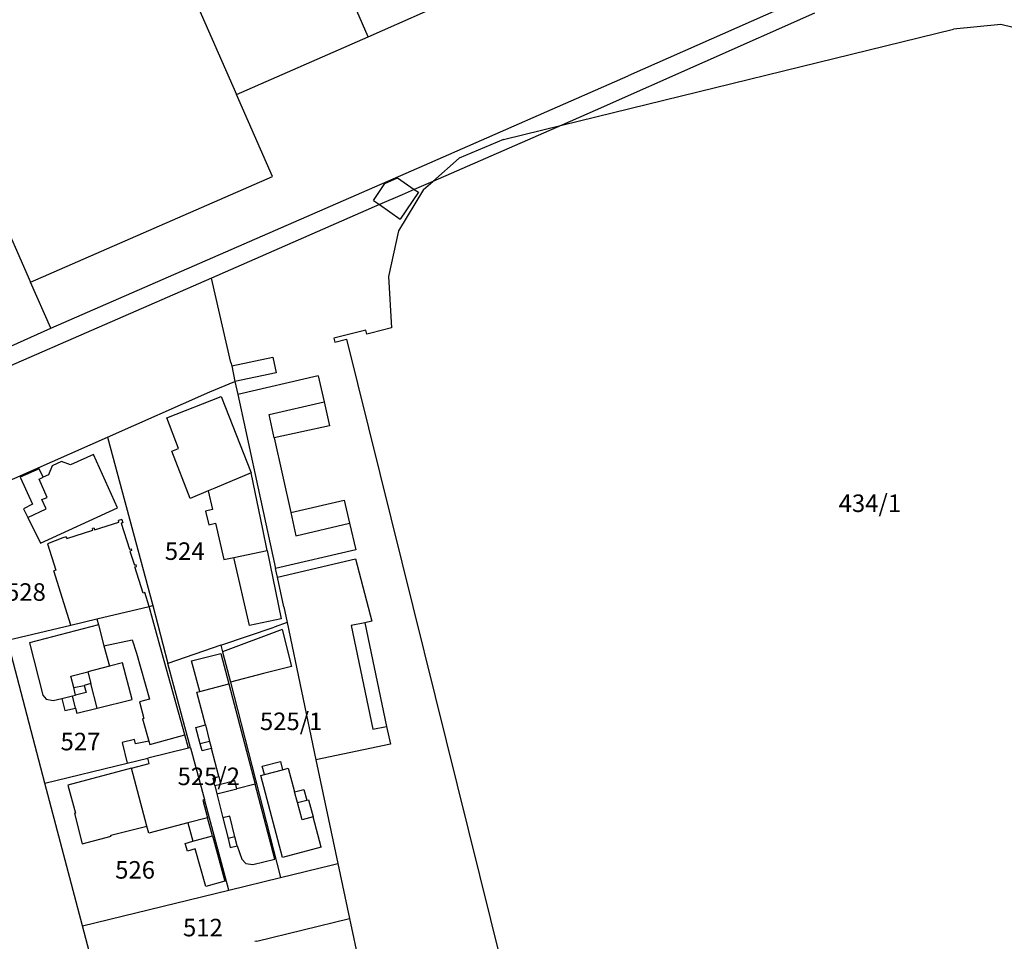
# Model space of a CAD drawing. Units: metres. Extents: x 7527381 to 7529147, y 4822915 to 4827734.
# Drawn here: x 7527616 to 7527756, y 4826516 to 4826648 of the extents above; entities that cross this region are included whole.
import ezdxf
from ezdxf.enums import TextEntityAlignment as Align

# ---------------------------------------------------------------- set-up
doc = ezdxf.new("R2010")
doc.units = ezdxf.units.M
for name, color, linetype in [('01_Parcele granice', 251, 'Continuous'), ('02_Broj parcele', 251, 'Continuous'), ('03_Objekti', 251, 'Continuous')]:
    doc.layers.add(name, color=color, linetype=linetype)
doc.styles.add('Iso', font='iso.shx', dxfattribs={"oblique": 15})

msp = doc.modelspace()

# ---------------------------------------------------------------- linework, layer by layer
at = {"layer": '01_Parcele granice'}
for p, q in [((7527729.28, 4826648.64), (7527697.99, 4826634.76)), ((7527697.99, 4826634.76), (7527693.22, 4826632.68)), ((7527693.22, 4826632.68), (7527674.83, 4826624.66)), ((7527674.83, 4826624.66), (7527672.18, 4826623.51)), ((7527672.18, 4826623.51), (7527670.45, 4826622.75)), ((7527670.45, 4826622.75), (7527667.24, 4826621.35)), ((7527667.24, 4826621.35), (7527643.26, 4826610.86)), ((7527643.26, 4826610.86), (7527607.25, 4826595.16)), ((7527646.03, 4826598.82), (7527643.26, 4826610.86)), ((7527646.03, 4826598.82), (7527646.14, 4826598.33)), ((7527646.14, 4826598.33), (7527646.61, 4826596.12)), ((7527643.01, 4826594.66), (7527646.61, 4826596.12)), ((7527646.61, 4826596.12), (7527647.01, 4826594.27)), ((7527628.43, 4826588.19), (7527643.01, 4826594.66)), ((7527647.01, 4826594.27), (7527648.11, 4826589.2)), ((7527648.11, 4826589.2), (7527652.38, 4826569.46)), ((7527608.91, 4826579.54), (7527628.43, 4826588.19)), ((7527628.43, 4826588.19), (7527634.89, 4826564.15)), ((7527652.65, 4826568.19), (7527652.38, 4826569.46)), ((7527653.56, 4826563.97), (7527652.65, 4826568.19)), ((7527626.91, 4826562.25), (7527634.36, 4826564.02)), ((7527634.36, 4826564.02), (7527634.89, 4826564.15)), ((7527634.89, 4826564.15), (7527637.03, 4826555.91)), ((7527653.56, 4826563.97), (7527654.03, 4826561.72)), ((7527614.16, 4826559.2), (7527623.19, 4826561.36)), ((7527623.19, 4826561.36), (7527626.91, 4826562.25)), ((7527644.6, 4826558.49), (7527652.22, 4826561.09)), ((7527654.03, 4826561.72), (7527652.22, 4826561.09)), ((7527654.03, 4826561.72), (7527658.16, 4826542.15)), ((7527619.5, 4826538.85), (7527614.16, 4826559.2)), ((7527644.6, 4826558.49), (7527637.03, 4826555.91)), ((7527644.6, 4826558.49), (7527644.83, 4826557.58)), ((7527644.83, 4826557.58), (7527645.95, 4826553.25)), ((7527639.81, 4826545.61), (7527637.03, 4826555.91)), ((7527645.95, 4826553.25), (7527653.11, 4826525.37)), ((7527640.28, 4826543.87), (7527639.81, 4826545.61)), ((7527639.99, 4826543.8), (7527634.16, 4826542.39)), ((7527640.28, 4826543.87), (7527639.99, 4826543.8)), ((7527640.28, 4826543.87), (7527642.26, 4826536.51)), ((7527619.5, 4826538.85), (7527631.24, 4826541.69)), ((7527631.24, 4826541.69), (7527634.16, 4826542.39)), ((7527658.16, 4826542.15), (7527661.29, 4826527.36)), ((7527624.85, 4826518.48), (7527619.5, 4826538.85)), ((7527645.73, 4826523.57), (7527642.26, 4826536.51)), ((7527660.32, 4826527.13), (7527661.29, 4826527.36)), ((7527661.29, 4826527.36), (7527662.94, 4826519.54)), ((7527653.11, 4826525.37), (7527660.32, 4826527.13)), ((7527645.73, 4826523.57), (7527653.11, 4826525.37)), ((7527624.85, 4826518.48), (7527645.73, 4826523.57)), ((7527649.72, 4826516.31), (7527662.94, 4826519.54)), ((7527662.94, 4826519.54), (7527665.75, 4826506.26)), ((7527626.91, 4826510.75), (7527624.85, 4826518.48)), ((7527649.72, 4826516.31), (7527649.45, 4826516.24))]:
    msp.add_line(p, q, dxfattribs=at)
at = {"layer": '03_Objekti'}
for p, q in [((7527608.28, 4826724.68), (7527646.81, 4826637.06)), ((7527568.62, 4826721.27), (7527617.42, 4826610.3)), ((7527665.61, 4826645.29), (7527743.99, 4826679.95)), ((7527665.61, 4826645.29), (7527653.01, 4826674.2)), ((7527752.11, 4826661.56), (7527702.7, 4826639.72)), ((7527755.85, 4826647.03), (7527749.08, 4826646.36)), ((7527762.46, 4826645.4), (7527755.85, 4826647.03)), ((7527646.81, 4826637.06), (7527665.61, 4826645.29)), ((7527693.22, 4826632.68), (7527749.08, 4826646.36)), ((7527673.63, 4826626.97), (7527702.7, 4826639.72)), ((7527651.94, 4826625.33), (7527646.81, 4826637.06)), ((7527684.89, 4826630.64), (7527693.22, 4826632.68)), ((7527684.89, 4826630.64), (7527678.61, 4826627.98)), ((7527620.36, 4826603.73), (7527673.63, 4826626.97)), ((7527674.83, 4826624.66), (7527678.61, 4826627.98)), ((7527617.42, 4826610.3), (7527651.94, 4826625.33)), ((7527666.39, 4826621.95), (7527667.96, 4826624.36)), ((7527667.96, 4826624.36), (7527669.81, 4826625.16)), ((7527669.81, 4826625.16), (7527672.18, 4826623.51)), ((7527673.51, 4826623.51), (7527674.83, 4826624.66)), ((7527673.51, 4826623.51), (7527669.95, 4826617.62)), ((7527672.77, 4826623.1), (7527670.17, 4826619.29)), ((7527672.18, 4826623.51), (7527672.77, 4826623.1)), ((7527666.39, 4826621.95), (7527667.24, 4826621.35)), ((7527667.24, 4826621.35), (7527670.17, 4826619.29)), ((7527669.95, 4826617.62), (7527668.53, 4826611.11)), ((7527620.36, 4826603.73), (7527617.42, 4826610.3)), ((7527668.53, 4826611.11), (7527668.92, 4826603.75)), ((7527596.25, 4826592.95), (7527620.36, 4826603.73)), ((7527665.26, 4826603.44), (7527660.7, 4826602.29)), ((7527665.41, 4826602.86), (7527665.26, 4826603.44)), ((7527668.92, 4826603.75), (7527665.99, 4826603.01)), ((7527660.7, 4826602.29), (7527660.85, 4826601.71)), ((7527660.85, 4826601.71), (7527662.5, 4826602.13)), ((7527662.5, 4826602.13), (7527685.44, 4826509.78)), ((7527665.99, 4826603.01), (7527665.41, 4826602.86)), ((7527646.14, 4826598.33), (7527652, 4826599.59)), ((7527652, 4826599.59), (7527652.48, 4826597.37)), ((7527652.48, 4826597.37), (7527646.61, 4826596.12)), ((7527658.46, 4826596.92), (7527647.01, 4826594.27)), ((7527658.46, 4826596.92), (7527659.31, 4826593.22)), ((7527636.9, 4826590.95), (7527644.65, 4826593.98)), ((7527644.65, 4826593.98), (7527648.91, 4826583.08)), ((7527651.47, 4826591.4), (7527659.31, 4826593.22)), ((7527659.31, 4826593.22), (7527660.09, 4826589.81)), ((7527638.53, 4826586.55), (7527636.9, 4826590.95)), ((7527652.21, 4826588.08), (7527651.47, 4826591.4)), ((7527660.09, 4826589.81), (7527652.21, 4826588.08)), ((7527652.21, 4826588.08), (7527654.57, 4826577.44)), ((7527637.59, 4826586.2), (7527638.53, 4826586.55)), ((7527626.44, 4826585.69), (7527623.16, 4826584.21)), ((7527629.86, 4826578.11), (7527626.44, 4826585.69)), ((7527640.2, 4826579.42), (7527637.59, 4826586.2)), ((7527618.68, 4826583.68), (7527615.99, 4826582.46)), ((7527619.24, 4826582.45), (7527618.68, 4826583.68)), ((7527620.55, 4826584.08), (7527619.99, 4826582.79)), ((7527621.85, 4826584.71), (7527620.55, 4826584.08)), ((7527623.16, 4826584.21), (7527621.85, 4826584.71)), ((7527615.99, 4826582.46), (7527617.73, 4826578.62)), ((7527618.66, 4826582.19), (7527619.24, 4826582.45)), ((7527619.81, 4826579.56), (7527618.66, 4826582.19)), ((7527619.99, 4826582.79), (7527619.24, 4826582.45)), ((7527648.91, 4826583.08), (7527644.98, 4826581.43)), ((7527650.57, 4826575.07), (7527648.91, 4826583.08)), ((7527643.75, 4826580.91), (7527642.78, 4826580.5)), ((7527644.98, 4826581.43), (7527643.75, 4826580.91)), ((7527619.06, 4826579.28), (7527619.81, 4826579.56)), ((7527619.66, 4826577.96), (7527619.06, 4826579.28)), ((7527642.78, 4826580.5), (7527640.2, 4826579.42)), ((7527642.78, 4826580.5), (7527643.39, 4826577.85)), ((7527617.73, 4826578.62), (7527616.42, 4826577.96)), ((7527616.42, 4826577.96), (7527617.04, 4826576.71)), ((7527617.04, 4826576.71), (7527619.66, 4826577.96)), ((7527618.85, 4826573.04), (7527629.86, 4826578.11)), ((7527643.39, 4826577.85), (7527642.42, 4826577.62)), ((7527654.57, 4826577.44), (7527662.2, 4826579.21)), ((7527662.2, 4826579.21), (7527662.96, 4826575.89)), ((7527617.04, 4826576.71), (7527618.85, 4826573.04)), ((7527630.47, 4826576.45), (7527629.99, 4826576.3)), ((7527630.47, 4826576.45), (7527630.62, 4826575.97)), ((7527642.42, 4826577.62), (7527642.86, 4826575.68)), ((7527654.57, 4826577.44), (7527655.31, 4826574.12)), ((7527626.51, 4826575.21), (7527626.27, 4826575.13)), ((7527626.34, 4826574.9), (7527626.27, 4826575.13)), ((7527626.51, 4826575.21), (7527626.58, 4826574.97)), ((7527626.58, 4826574.97), (7527630.06, 4826576.06)), ((7527630.06, 4826576.06), (7527629.99, 4826576.3)), ((7527630.62, 4826575.97), (7527630.38, 4826575.9)), ((7527630.38, 4826575.9), (7527631.55, 4826572.18)), ((7527642.86, 4826575.68), (7527643.84, 4826575.9)), ((7527643.84, 4826575.9), (7527645.03, 4826570.74)), ((7527651.2, 4826572.02), (7527650.57, 4826575.07)), ((7527655.31, 4826574.12), (7527662.96, 4826575.89)), ((7527662.96, 4826575.89), (7527663.83, 4826572.09)), ((7527622.07, 4826573.82), (7527619.87, 4826572.97)), ((7527622.55, 4826573.97), (7527622.07, 4826573.82)), ((7527622.55, 4826573.97), (7527622.62, 4826573.73)), ((7527622.62, 4826573.73), (7527626.34, 4826574.9)), ((7527619.87, 4826572.97), (7527621.06, 4826569.2)), ((7527631.55, 4826572.18), (7527631.79, 4826572.25)), ((7527631.79, 4826572.25), (7527631.86, 4826572.01)), ((7527631.86, 4826572.01), (7527631.62, 4826571.94)), ((7527631.62, 4826571.94), (7527632.26, 4826569.9)), ((7527645.03, 4826570.74), (7527646.45, 4826571.03)), ((7527646.45, 4826571.03), (7527651.2, 4826572.02)), ((7527648.67, 4826561.3), (7527646.45, 4826571.03)), ((7527651.2, 4826572.02), (7527653.22, 4826562.25)), ((7527663.83, 4826572.09), (7527652.38, 4826569.46)), ((7527652.65, 4826568.19), (7527663.78, 4826570.82)), ((7527663.78, 4826570.82), (7527666.11, 4826561.92)), ((7527632.5, 4826569.98), (7527632.26, 4826569.9)), ((7527632.33, 4826569.66), (7527632.57, 4826569.74)), ((7527633.5, 4826565.94), (7527632.33, 4826569.66)), ((7527632.57, 4826569.74), (7527632.5, 4826569.98)), ((7527621.06, 4826569.2), (7527620.77, 4826569.11)), ((7527623.19, 4826561.36), (7527620.77, 4826569.11)), ((7527633.74, 4826566.02), (7527633.5, 4826565.94)), ((7527634.36, 4826564.02), (7527633.74, 4826566.02)), ((7527635.95, 4826558.31), (7527634.36, 4826564.02)), ((7527627.13, 4826561.42), (7527617.32, 4826558.83)), ((7527626.91, 4826562.25), (7527627.13, 4826561.42)), ((7527627.13, 4826561.42), (7527627.92, 4826558.42)), ((7527653.22, 4826562.25), (7527648.67, 4826561.3)), ((7527665.13, 4826561.71), (7527663.17, 4826561.3)), ((7527663.17, 4826561.3), (7527666.28, 4826546.52)), ((7527666.11, 4826561.92), (7527665.13, 4826561.71)), ((7527665.13, 4826561.71), (7527668.24, 4826546.93)), ((7527653.33, 4826560.73), (7527644.83, 4826557.58)), ((7527653.33, 4826560.73), (7527654.66, 4826555.45)), ((7527617.32, 4826558.83), (7527619.22, 4826551.4)), ((7527627.92, 4826558.42), (7527631.94, 4826559.29)), ((7527627.92, 4826558.42), (7527628.7, 4826555.5)), ((7527631.94, 4826559.29), (7527632.58, 4826557.37)), ((7527639.45, 4826545.73), (7527635.95, 4826558.31)), ((7527632.58, 4826557.37), (7527634.41, 4826550.82)), ((7527640.43, 4826556.27), (7527644.6, 4826557.34)), ((7527644.6, 4826557.34), (7527645.74, 4826552.99)), ((7527628.7, 4826555.5), (7527625.63, 4826554.71)), ((7527630.57, 4826555.98), (7527628.7, 4826555.5)), ((7527631.92, 4826550.77), (7527630.57, 4826555.98)), ((7527641.58, 4826551.9), (7527640.43, 4826556.27)), ((7527654.66, 4826555.45), (7527650.7, 4826554.45)), ((7527623.21, 4826554.07), (7527625.63, 4826554.71)), ((7527623.6, 4826552.45), (7527623.21, 4826554.07)), ((7527625.63, 4826554.71), (7527626.06, 4826553.02)), ((7527650.7, 4826554.45), (7527645.95, 4826553.25)), ((7527623.6, 4826552.45), (7527625.11, 4826552.78)), ((7527626.06, 4826553.02), (7527625.11, 4826552.78)), ((7527625.11, 4826552.78), (7527625.37, 4826551.76)), ((7527626.94, 4826549.54), (7527626.06, 4826553.02)), ((7527641.58, 4826551.9), (7527645.74, 4826552.99)), ((7527645.74, 4826552.99), (7527649.48, 4826538.67)), ((7527619.22, 4826551.4), (7527619.7, 4826550.79)), ((7527621.91, 4826550.91), (7527623.44, 4826551.27)), ((7527623.44, 4826551.27), (7527623.86, 4826551.38)), ((7527623.85, 4826549.53), (7527623.44, 4826551.27)), ((7527623.86, 4826551.38), (7527623.6, 4826552.45)), ((7527625.37, 4826551.76), (7527623.86, 4826551.38)), ((7527641.19, 4826551.8), (7527641.58, 4826551.9)), ((7527642.39, 4826547.13), (7527641.19, 4826551.8)), ((7527619.7, 4826550.79), (7527620.67, 4826550.64)), ((7527620.67, 4826550.64), (7527621.91, 4826550.91)), ((7527621.91, 4826550.91), (7527622.32, 4826549.17)), ((7527626.94, 4826549.54), (7527631.92, 4826550.77)), ((7527634.41, 4826550.82), (7527632.97, 4826550.42)), ((7527632.97, 4826550.42), (7527633.61, 4826548.05)), ((7527622.32, 4826549.17), (7527623.85, 4826549.53)), ((7527623.85, 4826549.53), (7527624.06, 4826548.81)), ((7527624.06, 4826548.81), (7527626.94, 4826549.54)), ((7527633.61, 4826548.05), (7527633.42, 4826548)), ((7527633.42, 4826548), (7527634.31, 4826544.82)), ((7527641.04, 4826546.78), (7527642.39, 4826547.13)), ((7527642.39, 4826547.13), (7527642.99, 4826544.79)), ((7527666.28, 4826546.52), (7527668.24, 4826546.93)), ((7527668.24, 4826546.93), (7527668.78, 4826544.39)), ((7527634.44, 4826544.34), (7527639.45, 4826545.73)), ((7527639.99, 4826543.8), (7527639.45, 4826545.73)), ((7527641.66, 4826544.45), (7527641.04, 4826546.78)), ((7527632.27, 4826545.08), (7527630.52, 4826544.65)), ((7527630.52, 4826544.65), (7527631.24, 4826541.69)), ((7527632.43, 4826544.45), (7527632.27, 4826545.08)), ((7527634.31, 4826544.82), (7527632.43, 4826544.45)), ((7527634.31, 4826544.82), (7527634.44, 4826544.34)), ((7527642.99, 4826544.79), (7527641.66, 4826544.45)), ((7527641.92, 4826543.44), (7527641.66, 4826544.45)), ((7527642.99, 4826544.79), (7527643.25, 4826543.78)), ((7527668.78, 4826544.39), (7527658.16, 4826542.15)), ((7527643.25, 4826543.78), (7527641.92, 4826543.44)), ((7527644.29, 4826539.77), (7527643.25, 4826543.78)), ((7527631.86, 4826540.96), (7527634.37, 4826541.62)), ((7527634.37, 4826541.62), (7527634.16, 4826542.39)), ((7527650.49, 4826541.26), (7527653.1, 4826541.93)), ((7527653.1, 4826541.93), (7527653.41, 4826540.75)), ((7527631.86, 4826540.96), (7527622.77, 4826538.56)), ((7527634.04, 4826532.69), (7527631.86, 4826540.96)), ((7527650.31, 4826539.94), (7527650.8, 4826540.07)), ((7527653.37, 4826528.24), (7527650.31, 4826539.94)), ((7527650.8, 4826540.07), (7527650.49, 4826541.26)), ((7527650.8, 4826540.07), (7527653.41, 4826540.75)), ((7527653.41, 4826540.75), (7527654.18, 4826540.95)), ((7527654.18, 4826540.95), (7527655.11, 4826537.57)), ((7527622.77, 4826538.56), (7527623.87, 4826534.53)), ((7527643.48, 4826539.56), (7527644.29, 4826539.77)), ((7527643.75, 4826538.5), (7527643.48, 4826539.56)), ((7527643.75, 4826538.5), (7527644.56, 4826538.7)), ((7527643.75, 4826538.5), (7527644.04, 4826537.33)), ((7527644.29, 4826539.77), (7527644.56, 4826538.7)), ((7527644.56, 4826538.7), (7527646.57, 4826539.19)), ((7527646.86, 4826538.02), (7527646.57, 4826539.19)), ((7527649.48, 4826538.67), (7527646.86, 4826538.02)), ((7527652.27, 4826527.99), (7527649.48, 4826538.67)), ((7527644.04, 4826537.33), (7527646.86, 4826538.02)), ((7527644.04, 4826537.33), (7527644.89, 4826533.89)), ((7527655.11, 4826537.57), (7527656.41, 4826537.93)), ((7527655.52, 4826536.08), (7527655.11, 4826537.57)), ((7527656.41, 4826537.93), (7527656.84, 4826536.39)), ((7527642.26, 4826536.51), (7527642.03, 4826536.41)), ((7527642.03, 4826536.41), (7527642.7, 4826533.9)), ((7527655.52, 4826536.08), (7527656.84, 4826536.39)), ((7527656.19, 4826533.62), (7527655.52, 4826536.08)), ((7527656.84, 4826536.39), (7527657.11, 4826536.45)), ((7527657.11, 4826536.45), (7527657.74, 4826534.03)), ((7527623.87, 4826534.53), (7527623.74, 4826534.49)), ((7527623.74, 4826534.49), (7527624.82, 4826530.19)), ((7527639.86, 4826533.15), (7527634.31, 4826531.68)), ((7527642.7, 4826533.9), (7527639.86, 4826533.15)), ((7527639.86, 4826533.15), (7527640.6, 4826530.55)), ((7527643.39, 4826531.34), (7527642.7, 4826533.9)), ((7527645.86, 4826534.13), (7527644.89, 4826533.89)), ((7527644.89, 4826533.89), (7527645.62, 4826530.93)), ((7527646.59, 4826531.17), (7527645.86, 4826534.13)), ((7527657.74, 4826534.03), (7527656.19, 4826533.62)), ((7527658.88, 4826529.68), (7527657.74, 4826534.03)), ((7527628.92, 4826531.4), (7527634.04, 4826532.69)), ((7527634.31, 4826531.68), (7527634.04, 4826532.69)), ((7527624.82, 4826530.19), (7527628.95, 4826531.28)), ((7527628.95, 4826531.28), (7527628.92, 4826531.4)), ((7527639.51, 4826530.24), (7527640.6, 4826530.55)), ((7527639.82, 4826529.15), (7527639.51, 4826530.24)), ((7527640.6, 4826530.55), (7527643.39, 4826531.34)), ((7527643.39, 4826531.34), (7527645.14, 4826524.87)), ((7527646.59, 4826531.17), (7527645.62, 4826530.93)), ((7527645.62, 4826530.93), (7527645.93, 4826529.67)), ((7527646.9, 4826529.91), (7527646.59, 4826531.17)), ((7527640.91, 4826529.46), (7527639.82, 4826529.15)), ((7527642.43, 4826524.1), (7527640.91, 4826529.46)), ((7527645.93, 4826529.67), (7527646.9, 4826529.91)), ((7527646.9, 4826529.91), (7527647.58, 4826527.99)), ((7527658.88, 4826529.68), (7527653.37, 4826528.24)), ((7527647.58, 4826527.99), (7527648.18, 4826527.37)), ((7527648.18, 4826527.37), (7527649.15, 4826527.22)), ((7527649.15, 4826527.22), (7527652.27, 4826527.99)), ((7527645.14, 4826524.87), (7527642.43, 4826524.1))]:
    msp.add_line(p, q, dxfattribs=at)

# ---------------------------------------------------------------- texts
at = {"layer": '02_Broj parcele', "style": 'Iso', "oblique": 15}
for s, p in [('434/1', (7527737.17, 4826578.75)), ('524', (7527639.44, 4826571.92)), ('528', (7527616.79, 4826566.09)), ('525/1', (7527654.62, 4826547.65)), ('527', (7527624.57, 4826544.76)), ('525/2', (7527642.87, 4826539.8)), ('526', (7527632.36, 4826526.46)), ('512', (7527642.03, 4826518.23))]:
    msp.add_text(s, height=2.5, dxfattribs=at).set_placement(p, align=Align.MIDDLE_CENTER)

doc.saveas('drawing.dxf')
